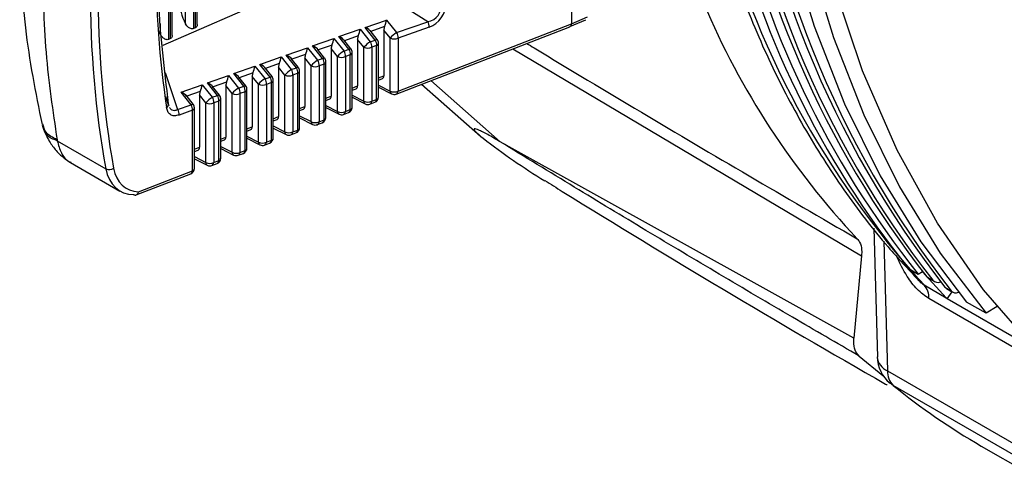
# Model space of a CAD drawing. Extents: x 2.5 to 57, y 0.8 to 41.8.
# Drawn here: x 24.1 to 25.4, y 23.2 to 23.8 of the extents above; entities that cross this region are included whole.
import ezdxf

# ---------------------------------------------------------------- set-up
doc = ezdxf.new("R2010")
doc.units = 0
doc.header["$LTSCALE"] = 1.5
doc.header["$MEASUREMENT"] = 0
doc.layers.add('OBJECT', color=7, linetype='CONTINUOUS')

msp = doc.modelspace()

# ---------------------------------------------------------------- linework, layer by layer
at = {"layer": 'OBJECT'}
for p, q in [((24.3672, 23.7665, 1.5861), (24.3672, 24.1173, 1.5861)), ((24.3694, 23.7705, 1.5861), (24.3694, 24.1188, 1.5861)), ((24.3541, 23.7717, 1.5861), (24.3541, 24.1005, 1.5861)), ((24.3647, 24.1086, 1.5861), (24.3647, 23.7654, 1.5861)), ((24.3365, 23.7562, 1.5861), (24.3365, 24.086, 1.5861)), ((24.3318, 24.0751, 1.5861), (24.3318, 23.7511, 1.5861)), ((24.3343, 23.7522, 1.5861), (24.3343, 24.0821, 1.5861)), ((24.5598, 23.8458, 1.5861), (24.324, 23.743, 1.5861)), ((24.6726, 23.7744, 1.5861), (24.5598, 23.8458, 1.5861)), ((24.8618, 23.8421, 1.5861), (24.8618, 23.7717, 1.5861)), ((24.5904, 23.7668, 1.5861), (24.6183, 23.7766, 1.5861)), ((24.6183, 23.7766, 1.5861), (24.6317, 23.7601, 1.5861)), ((24.8595, 23.7679, 1.5861), (24.8805, 23.777, 1.5861)), ((24.8618, 23.7717, 1.5861), (24.8826, 23.7807, 1.5861)), ((24.3212, 23.7574, 1.5861), (24.3212, 23.7719, 1.5861)), ((24.3672, 23.7665, 1.5861), (24.3647, 23.7654, 1.5861)), ((24.5558, 23.7547, 1.5861), (24.5837, 23.7645, 1.5861)), ((24.5837, 23.7645, 1.5861), (24.5971, 23.7479, 1.5861)), ((24.6036, 23.7502, 1.5861), (24.5904, 23.7668, 1.5861)), ((24.6062, 23.7508, 1.5861), (24.5969, 23.7627, 1.5861)), ((24.6159, 23.7679, 1.5861), (24.5978, 23.7615, 1.5861)), ((24.6149, 23.7633, 1.5861), (24.6149, 23.7033, 1.5861)), ((24.6233, 23.753, 1.5861), (24.6149, 23.7633, 1.5861)), ((24.6312, 23.6793, 1.5861), (24.8594, 23.7678, 1.5861)), ((24.6317, 23.7601, 1.5861), (24.6726, 23.7744, 1.5861)), ((24.6335, 23.6831, 1.5861), (24.8618, 23.7716, 1.5861)), ((24.6744, 23.7672, 1.5861), (24.6335, 23.7528, 1.5861)), ((24.3343, 23.7522, 1.5861), (24.3318, 23.7511, 1.5861)), ((24.5212, 23.7425, 1.5861), (24.5491, 23.7523, 1.5861)), ((24.5491, 23.7523, 1.5861), (24.5625, 23.7358, 1.5861)), ((24.569, 23.7381, 1.5861), (24.5558, 23.7547, 1.5861)), ((24.5716, 23.7387, 1.5861), (24.5623, 23.7505, 1.5861)), ((24.5813, 23.7557, 1.5861), (24.5632, 23.7494, 1.5861)), ((24.5803, 23.7511, 1.5861), (24.5803, 23.6899, 1.5861)), ((24.5886, 23.7408, 1.5861), (24.5803, 23.7511, 1.5861)), ((24.5971, 23.7479, 1.5861), (24.6036, 23.7502, 1.5861)), ((24.6233, 23.6832, 1.5861), (24.6233, 23.753, 1.5861)), ((24.6335, 23.7528, 1.5861), (24.6335, 23.6831, 1.5861)), ((24.4866, 23.7304, 1.5861), (24.5144, 23.7402, 1.5861)), ((24.5144, 23.7402, 1.5861), (24.5278, 23.7236, 1.5861)), ((24.5344, 23.7259, 1.5861), (24.5212, 23.7425, 1.5861)), ((24.537, 23.7265, 1.5861), (24.5277, 23.7384, 1.5861)), ((24.5467, 23.7436, 1.5861), (24.5286, 23.7372, 1.5861)), ((24.5456, 23.739, 1.5861), (24.5456, 23.6765, 1.5861)), ((24.554, 23.7286, 1.5861), (24.5456, 23.739, 1.5861)), ((24.5625, 23.7358, 1.5861), (24.569, 23.7381, 1.5861)), ((24.5886, 23.6698, 1.5861), (24.5886, 23.7408, 1.5861)), ((24.6054, 23.7429, 1.5861), (24.5989, 23.7407, 1.5861)), ((24.5989, 23.7407, 1.5861), (24.5989, 23.6697, 1.5861)), ((24.6054, 23.6722, 1.5861), (24.6054, 23.7429, 1.5861)), ((24.6079, 23.6754, 1.5861), (24.6079, 23.7462, 1.5861)), ((24.7847, 23.7389, 1.5861), (25.2432, 23.4668, 1.5861)), ((24.452, 23.7183, 1.5861), (24.4798, 23.728, 1.5861)), ((24.4798, 23.728, 1.5861), (24.4932, 23.7115, 1.5861)), ((24.4998, 23.7138, 1.5861), (24.4866, 23.7304, 1.5861)), ((24.5024, 23.7144, 1.5861), (24.4931, 23.7262, 1.5861)), ((24.512, 23.7314, 1.5861), (24.494, 23.7251, 1.5861)), ((24.511, 23.7268, 1.5861), (24.511, 23.663, 1.5861)), ((24.5194, 23.7165, 1.5861), (24.511, 23.7268, 1.5861)), ((24.5278, 23.7236, 1.5861), (24.5344, 23.7259, 1.5861)), ((24.554, 23.6564, 1.5861), (24.554, 23.7286, 1.5861)), ((24.5708, 23.7308, 1.5861), (24.5643, 23.7285, 1.5861)), ((24.5643, 23.7285, 1.5861), (24.5643, 23.6563, 1.5861)), ((24.5708, 23.6588, 1.5861), (24.5708, 23.7308, 1.5861)), ((24.5733, 23.662, 1.5861), (24.5733, 23.734, 1.5861)), ((24.4174, 23.7061, 1.5861), (24.4452, 23.7159, 1.5861)), ((24.4452, 23.7159, 1.5861), (24.4586, 23.6993, 1.5861)), ((24.4652, 23.7016, 1.5861), (24.452, 23.7183, 1.5861)), ((24.4678, 23.7022, 1.5861), (24.4585, 23.7141, 1.5861)), ((24.4774, 23.7193, 1.5861), (24.4594, 23.7129, 1.5861)), ((24.4764, 23.7147, 1.5861), (24.4764, 23.6496, 1.5861)), ((24.4847, 23.7043, 1.5861), (24.4764, 23.7147, 1.5861)), ((24.4932, 23.7115, 1.5861), (24.4998, 23.7138, 1.5861)), ((24.5194, 23.643, 1.5861), (24.5194, 23.7165, 1.5861)), ((24.5362, 23.7186, 1.5861), (24.5296, 23.7163, 1.5861)), ((24.5296, 23.7163, 1.5861), (24.5296, 23.6428, 1.5861)), ((24.5362, 23.6454, 1.5861), (24.5362, 23.7186, 1.5861)), ((24.5387, 23.6486, 1.5861), (24.5387, 23.7219, 1.5861)), ((24.3274, 23.7074, 1.5861), (24.3437, 23.659, 1.5861)), ((24.3828, 23.694, 1.5861), (24.4105, 23.7037, 1.5861)), ((24.4105, 23.7037, 1.5861), (24.4239, 23.6872, 1.5861)), ((24.4306, 23.6895, 1.5861), (24.4174, 23.7061, 1.5861)), ((24.4332, 23.6901, 1.5861), (24.4239, 23.7019, 1.5861)), ((24.4428, 23.7071, 1.5861), (24.4248, 23.7008, 1.5861)), ((24.4417, 23.7025, 1.5861), (24.4417, 23.6362, 1.5861)), ((24.4501, 23.6922, 1.5861), (24.4417, 23.7025, 1.5861)), ((24.4586, 23.6993, 1.5861), (24.4652, 23.7016, 1.5861)), ((24.4695, 23.6218, 1.5861), (24.4695, 23.6976, 1.5861)), ((24.4847, 23.6295, 1.5861), (24.4847, 23.7043, 1.5861)), ((24.5016, 23.7065, 1.5861), (24.495, 23.7042, 1.5861)), ((24.495, 23.7042, 1.5861), (24.495, 23.6294, 1.5861)), ((24.5016, 23.6319, 1.5861), (24.5016, 23.7065, 1.5861)), ((24.5041, 23.6352, 1.5861), (24.5041, 23.7097, 1.5861)), ((24.6079, 23.7006, 1.5861), (24.6149, 23.7033, 1.5861)), ((24.6079, 23.6977, 1.5861), (24.613, 23.6997, 1.5861)), ((24.7677, 23.6166, 1.5861), (24.6768, 23.697, 1.5861)), ((24.3482, 23.6818, 1.5861), (24.3759, 23.6915, 1.5861)), ((24.3759, 23.6915, 1.5861), (24.3893, 23.675, 1.5861)), ((24.396, 23.6773, 1.5861), (24.3828, 23.694, 1.5861)), ((24.3986, 23.6779, 1.5861), (24.3893, 23.6898, 1.5861)), ((24.4081, 23.6949, 1.5861), (24.3902, 23.6886, 1.5861)), ((24.4071, 23.6903, 1.5861), (24.4071, 23.6227, 1.5861)), ((24.4155, 23.68, 1.5861), (24.4071, 23.6903, 1.5861)), ((24.4239, 23.6872, 1.5861), (24.4306, 23.6895, 1.5861)), ((24.4349, 23.6083, 1.5861), (24.4349, 23.6854, 1.5861)), ((24.4501, 23.6161, 1.5861), (24.4501, 23.6922, 1.5861)), ((24.467, 23.6944, 1.5861), (24.4604, 23.692, 1.5861)), ((24.4604, 23.692, 1.5861), (24.4604, 23.616, 1.5861)), ((24.467, 23.6185, 1.5861), (24.467, 23.6944, 1.5861)), ((24.5733, 23.6872, 1.5861), (24.5803, 23.6899, 1.5861)), ((24.5733, 23.6843, 1.5861), (24.5783, 23.6863, 1.5861)), ((24.6079, 23.6911, 1.5861), (24.6233, 23.6832, 1.5861)), ((24.6079, 23.6884, 1.5861), (24.6251, 23.6796, 1.5861)), ((24.6646, 23.6923, 1.5861), (24.742, 23.6239, 1.5861)), ((24.3314, 23.6666, 1.5861), (24.3282, 23.6761, 1.5861)), ((24.3614, 23.6652, 1.5861), (24.3482, 23.6818, 1.5861)), ((24.364, 23.6658, 1.5861), (24.3547, 23.6776, 1.5861)), ((24.3735, 23.6828, 1.5861), (24.3556, 23.6765, 1.5861)), ((24.3725, 23.6782, 1.5861), (24.3725, 23.6093, 1.5861)), ((24.3808, 23.6679, 1.5861), (24.3725, 23.6782, 1.5861)), ((24.3893, 23.675, 1.5861), (24.396, 23.6773, 1.5861)), ((24.4003, 23.5949, 1.5861), (24.4003, 23.6733, 1.5861)), ((24.4155, 23.6027, 1.5861), (24.4155, 23.68, 1.5861)), ((24.4324, 23.6822, 1.5861), (24.4257, 23.6799, 1.5861)), ((24.4257, 23.6799, 1.5861), (24.4257, 23.6025, 1.5861)), ((24.4324, 23.6051, 1.5861), (24.4324, 23.6822, 1.5861)), ((24.5387, 23.6738, 1.5861), (24.5456, 23.6765, 1.5861)), ((24.5387, 23.6709, 1.5861), (24.5437, 23.6728, 1.5861)), ((24.5733, 23.6776, 1.5861), (24.5886, 23.6698, 1.5861)), ((24.5733, 23.675, 1.5861), (24.5905, 23.6662, 1.5861)), ((24.5989, 23.6697, 1.5861), (24.6054, 23.6722, 1.5861)), ((24.3314, 23.6666, 1.5861), (24.3323, 23.6642, 1.5861)), ((24.3437, 23.659, 1.5861), (24.3614, 23.6652, 1.5861)), ((24.3657, 23.5815, 1.5861), (24.3657, 23.6611, 1.5861)), ((24.3808, 23.5892, 1.5861), (24.3808, 23.6679, 1.5861)), ((24.3978, 23.6701, 1.5861), (24.3911, 23.6677, 1.5861)), ((24.3911, 23.6677, 1.5861), (24.3911, 23.5891, 1.5861)), ((24.3978, 23.5917, 1.5861), (24.3978, 23.6701, 1.5861)), ((24.5041, 23.6603, 1.5861), (24.511, 23.663, 1.5861)), ((24.5041, 23.6575, 1.5861), (24.5091, 23.6594, 1.5861)), ((24.5387, 23.6642, 1.5861), (24.554, 23.6564, 1.5861)), ((24.5387, 23.6615, 1.5861), (24.5559, 23.6528, 1.5861)), ((24.5643, 23.6563, 1.5861), (24.5708, 23.6588, 1.5861)), ((24.5966, 23.6659, 1.5861), (24.6031, 23.6684, 1.5861)), ((24.3632, 23.6579, 1.5861), (24.3455, 23.6517, 1.5861)), ((24.3632, 23.5783, 1.5861), (24.3632, 23.6579, 1.5861)), ((24.4695, 23.6469, 1.5861), (24.4764, 23.6496, 1.5861)), ((24.4695, 23.644, 1.5861), (24.4744, 23.646, 1.5861)), ((24.5041, 23.6507, 1.5861), (24.5194, 23.643, 1.5861)), ((24.5041, 23.6481, 1.5861), (24.5212, 23.6394, 1.5861)), ((24.5296, 23.6428, 1.5861), (24.5362, 23.6454, 1.5861)), ((24.562, 23.6525, 1.5861), (24.5685, 23.655, 1.5861)), ((24.1657, 23.6382, 1.5861), (24.1677, 23.6319, 1.5861)), ((24.4349, 23.6335, 1.5861), (24.4417, 23.6362, 1.5861)), ((24.4349, 23.6306, 1.5861), (24.4398, 23.6325, 1.5861)), ((24.4695, 23.6373, 1.5861), (24.4847, 23.6295, 1.5861)), ((24.4695, 23.6346, 1.5861), (24.4866, 23.6259, 1.5861)), ((24.5273, 23.6391, 1.5861), (24.5339, 23.6416, 1.5861)), ((24.4003, 23.6201, 1.5861), (24.4071, 23.6227, 1.5861)), ((24.4349, 23.6238, 1.5861), (24.4501, 23.6161, 1.5861)), ((24.4349, 23.6212, 1.5861), (24.452, 23.6125, 1.5861)), ((24.4927, 23.6256, 1.5861), (24.4993, 23.6282, 1.5861)), ((24.495, 23.6294, 1.5861), (24.5016, 23.6319, 1.5861)), ((24.1851, 23.6191, 1.5861), (24.1854, 23.6178, 1.5861)), ((24.1854, 23.6178, 1.5861), (24.2493, 23.5809, 1.5861)), ((24.3657, 23.6067, 1.5861), (24.3725, 23.6093, 1.5861)), ((24.4003, 23.6172, 1.5861), (24.4052, 23.6191, 1.5861)), ((24.4003, 23.6104, 1.5861), (24.4155, 23.6027, 1.5861)), ((24.4003, 23.6077, 1.5861), (24.4173, 23.5991, 1.5861)), ((24.4581, 23.6122, 1.5861), (24.4647, 23.6148, 1.5861)), ((24.4604, 23.616, 1.5861), (24.467, 23.6185, 1.5861)), ((25.233, 23.3582, 1.5861), (24.7677, 23.6166, 1.5861)), ((24.3657, 23.6038, 1.5861), (24.3705, 23.6057, 1.5861)), ((24.3657, 23.597, 1.5861), (24.3808, 23.5892, 1.5861)), ((24.3657, 23.5943, 1.5861), (24.3827, 23.5856, 1.5861)), ((24.4234, 23.5988, 1.5861), (24.4301, 23.6013, 1.5861)), ((24.4257, 23.6025, 1.5861), (24.4324, 23.6051, 1.5861)), ((24.2028, 23.5894, 1.5861), (24.2678, 23.5518, 1.5861)), ((24.3888, 23.5853, 1.5861), (24.3955, 23.5879, 1.5861)), ((24.3911, 23.5891, 1.5861), (24.3978, 23.5917, 1.5861)), ((24.2892, 23.5467, 1.5861), (24.3609, 23.5745, 1.5861)), ((24.2923, 23.5508, 1.5861), (24.3632, 23.5783, 1.5861)), ((24.2859, 23.547, 1.5861), (24.2858, 23.5471, 1.5861)), ((25.2591, 23.5028, 1.5861), (25.264, 23.3336, 1.5861)), ((25.2723, 23.4857, 1.5861), (25.2772, 23.3155, 1.5861)), ((25.2432, 23.4668, 1.5861), (25.233, 23.3582, 1.5861)), ((25.3051, 23.45, 1.5861), (25.3178, 23.4426, 1.5861)), ((25.3178, 23.4426, 1.5861), (25.3234, 23.4458, 1.5861)), ((25.3546, 23.4115, 1.5861), (25.3231, 23.4456, 1.5861)), ((25.329, 23.4391, 1.5861), (25.3369, 23.4345, 1.5861)), ((25.3255, 23.4283, 1.5861), (25.3546, 23.4115, 1.5861)), ((25.3311, 23.4373, 1.5861), (25.339, 23.4327, 1.5861)), ((25.3528, 23.4253, 1.5861), (25.3607, 23.4208, 1.5861)), ((25.3549, 23.4235, 1.5861), (25.3628, 23.419, 1.5861)), ((25.3559, 23.4101, 1.5861), (25.3625, 23.4191, 1.5861)), ((25.7806, 23.1512, 1.5861), (25.3316, 23.4104, 1.5861)), ((25.3559, 23.4101, 1.5861), (25.3546, 23.4115, 1.5861)), ((25.4728, 23.3425, 1.5861), (25.3558, 23.4101, 1.5861)), ((25.3558, 23.4101, 1.5861), (25.3559, 23.4101, 1.5861)), ((25.4068, 23.3912, 1.5861), (25.3813, 23.4059, 1.5861)), ((25.4216, 23.3998, 1.5861), (25.4068, 23.3912, 1.5861)), ((25.2772, 23.3155, 1.5861), (25.7826, 23.0238, 1.5861)), ((25.2848, 23.2963, 1.5861), (25.2807, 23.2991, 1.5861)), ((25.7902, 23.0046, 1.5861), (25.2848, 23.2963, 1.5861)), ((25.4005, 23.2166, 1.5861), (25.9059, 22.9248, 1.5861))]:
    msp.add_line(p, q, dxfattribs=at)
at = {"layer": 'OBJECT', "elevation": 1.5861, "flags": 128}
for points in [[(25.3813, 25.6718), (25.3213, 25.5234), (25.2676, 25.3745), (25.2207, 25.2258), (25.1807, 25.0777), (25.1477, 24.931), (25.1219, 24.7863), (25.1033, 24.6441), (25.0922, 24.5051), (25.0885, 24.3698), (25.0922, 24.2388), (25.1033, 24.1127), (25.1219, 23.9919), (25.1477, 23.8769), (25.1807, 23.7683), (25.2207, 23.6665), (25.2676, 23.5719), (25.3213, 23.4849), (25.3813, 23.4059)], [(25.4068, 25.6571), (25.3467, 25.5087), (25.2931, 25.3598), (25.2462, 25.2111), (25.2061, 25.063), (25.1731, 24.9163), (25.1473, 24.7716), (25.1288, 24.6294), (25.1177, 24.4904), (25.1139, 24.3551), (25.1177, 24.2241), (25.1288, 24.098), (25.1473, 23.9772), (25.1731, 23.8622), (25.2061, 23.7536), (25.2462, 23.6518), (25.2931, 23.5572), (25.3467, 23.4703), (25.4068, 23.3912)], [(25.4715, 23.344), (25.4037, 23.4221), (25.3431, 23.5095), (25.2899, 23.6056), (25.2443, 23.71), (25.2065, 23.8223), (25.1768, 23.9419), (25.1553, 24.0682), (25.1421, 24.2007), (25.1372, 24.3387)], [(24.6036, 23.7502), (24.6044, 23.7506), (24.6052, 23.7509), (24.6057, 23.751), (24.6061, 23.7509), (24.6062, 23.7508)], [(24.569, 23.7381), (24.5698, 23.7385), (24.5706, 23.7387), (24.5711, 23.7388), (24.5715, 23.7388), (24.5716, 23.7387)], [(24.5344, 23.7259), (24.5352, 23.7263), (24.536, 23.7266), (24.5365, 23.7267), (24.5369, 23.7266), (24.537, 23.7265)], [(24.4998, 23.7138), (24.5006, 23.7142), (24.5014, 23.7144), (24.5019, 23.7145), (24.5023, 23.7145), (24.5024, 23.7144)], [(24.4652, 23.7016), (24.466, 23.702), (24.4668, 23.7023), (24.4673, 23.7024), (24.4677, 23.7023), (24.4678, 23.7022)], [(24.4306, 23.6895), (24.4314, 23.6899), (24.4321, 23.6901), (24.4327, 23.6902), (24.4331, 23.6902), (24.4332, 23.6901)], [(24.396, 23.6773), (24.3968, 23.6777), (24.3975, 23.678), (24.3981, 23.6781), (24.3985, 23.678), (24.3986, 23.6779)], [(24.3614, 23.6652), (24.3622, 23.6656), (24.3629, 23.6659), (24.3635, 23.666), (24.3639, 23.6659), (24.364, 23.6658)], [(25.3311, 23.4373), (25.3302, 23.4379), (25.329, 23.4391)], [(25.3549, 23.4235), (25.354, 23.4242), (25.3528, 23.4253)], [(25.2399, 23.3349), (25.2713, 23.3094), (25.2715, 23.3092)]]:
    msp.add_lwpolyline(points, dxfattribs=at)
at = {"layer": 'OBJECT'}
for centre, radius, start, end in [((26.3768, 24.2256, 1.5861), 1.2996, 186.0325, 218.0071), ((26.3866, 24.2221, 1.5861), 1.3017, 185.8307, 217.9959), ((26.3542, 24.2307, 1.5861), 1.2919, 186.7786, 218.0485), ((26.3299, 24.2253, 1.5861), 1.2728, 188.6591, 218.1526), ((26.2792, 24.2146, 1.5861), 1.233, 192.2284, 218.7639), ((26.2601, 24.218, 1.5861), 1.2256, 193.0374, 218.8084), ((26.1821, 24.2163, 1.5861), 1.1639, 194.248, 222.6115), ((26.0001, 24.2077, 1.5861), 1.0478, 202.9731, 223.3002), ((24.6633, 23.7683, 1.5861), 0.0112, 354.3077, 33.5587), ((24.5943, 23.744, 1.5861), 0.0112, 354.313, 33.5534), ((24.6004, 23.7462, 1.5861), 0.0075, 0, 38.3527), ((24.6462, 23.7343, 1.5861), 0.0295, 119.3453, 140.9632), ((24.6285, 23.7633, 1.5861), 0.0116, 243.0546, 295.4889), ((24.6224, 23.7539, 1.5861), 0.0112, 354.3095, 33.5559), ((24.5769, 23.71, 1.5861), 0.0295, 119.346, 140.9616), ((24.5532, 23.7296, 1.5861), 0.0112, 354.3095, 33.5559), ((24.5597, 23.7319, 1.5861), 0.0112, 354.3115, 33.5549), ((24.5658, 23.734, 1.5861), 0.0075, 0, 38.3527), ((24.6116, 23.7222, 1.5861), 0.0295, 119.3449, 140.9636), ((24.5939, 23.7512, 1.5861), 0.0116, 243.0551, 295.489), ((24.5878, 23.7418, 1.5861), 0.0112, 354.3109, 33.5582), ((24.604, 23.7466, 1.5861), 0.00388, 290.7046, 353.9854), ((24.5423, 23.6979, 1.5861), 0.0295, 119.3451, 140.9634), ((24.5185, 23.7175, 1.5861), 0.0112, 354.3116, 33.5575), ((24.5251, 23.7198, 1.5861), 0.0112, 354.3067, 33.5597), ((24.5312, 23.7219, 1.5861), 0.0075, 0, 38.3527), ((24.5593, 23.739, 1.5861), 0.0116, 243.0541, 295.489), ((24.5694, 23.7344, 1.5861), 0.00387, 290.6895, 354.0005), ((24.5077, 23.6857, 1.5861), 0.0295, 119.3475, 140.961), ((24.4839, 23.7053, 1.5861), 0.0112, 354.3108, 33.5556), ((24.4905, 23.7076, 1.5861), 0.0112, 354.3127, 33.5564), ((24.4966, 23.7097, 1.5861), 0.0075, 0, 38.3527), ((24.5246, 23.7268, 1.5861), 0.0116, 243.0551, 295.489), ((24.5348, 23.7223, 1.5861), 0.00387, 290.6895, 354.0005), ((24.473, 23.6736, 1.5861), 0.0295, 119.3458, 140.9628), ((24.4493, 23.6931, 1.5861), 0.0112, 354.3106, 33.5575), ((24.4559, 23.6955, 1.5861), 0.0112, 354.3135, 33.5529), ((24.4656, 23.698, 1.5861), 0.00388, 290.7062, 353.9838), ((24.462, 23.6976, 1.5861), 0.0075, 0, 38.3527), ((24.49, 23.7147, 1.5861), 0.0116, 243.0549, 295.4881), ((24.5002, 23.7101, 1.5861), 0.00387, 290.6897, 354.0022), ((24.4384, 23.6614, 1.5861), 0.0295, 119.3486, 140.9599), ((24.4146, 23.681, 1.5861), 0.0112, 354.3115, 33.5549), ((24.4213, 23.6833, 1.5861), 0.0112, 354.3105, 33.556), ((24.431, 23.6858, 1.5861), 0.00387, 290.6895, 354.0005), ((24.4274, 23.6854, 1.5861), 0.0075, 0, 38.3527), ((24.4554, 23.7025, 1.5861), 0.0116, 243.0545, 295.4901), ((24.4038, 23.6492, 1.5861), 0.0295, 119.3465, 140.9612), ((24.38, 23.6688, 1.5861), 0.0112, 354.3107, 33.5573), ((24.3867, 23.6712, 1.5861), 0.0112, 354.3116, 33.5575), ((24.3964, 23.6737, 1.5861), 0.00387, 290.6911, 354.0008), ((24.3928, 23.6733, 1.5861), 0.0075, 0, 38.3527), ((24.4207, 23.6904, 1.5861), 0.0116, 243.0552, 295.4878), ((24.6004, 23.6754, 1.5861), 0.0075, 291.1945, 0), ((24.6011, 23.6722, 1.5861), 0.00426, 297.3205, 359.8537), ((24.6041, 23.6757, 1.5861), 0.00376, 289.648, 355.042), ((24.6272, 23.683, 1.5861), 0.00392, 176.1888, 238.472), ((24.6285, 23.6936, 1.5861), 0.0116, 243.0546, 295.4889), ((24.6285, 23.6863, 1.5861), 0.0075, 243.0658, 291.1945), ((24.6294, 23.6831, 1.5861), 0.00415, 296.4289, 0.7476), ((24.3272, 23.6653, 1.5861), 0.00435, 297.1759, 17.1016), ((24.3344, 23.6528, 1.5861), 0.0112, 354.3107, 33.5573), ((24.3521, 23.659, 1.5861), 0.0112, 354.3127, 33.5564), ((24.3619, 23.6615, 1.5861), 0.00376, 289.648, 355.042), ((24.3582, 23.6611, 1.5861), 0.0075, 0, 38.3527), ((24.3861, 23.6782, 1.5861), 0.0116, 243.054, 295.4901), ((24.5658, 23.662, 1.5861), 0.0075, 291.1945, 0), ((24.5665, 23.6588, 1.5861), 0.00426, 297.3235, 359.8506), ((24.5695, 23.6623, 1.5861), 0.00376, 289.6303, 355.0597), ((24.5939, 23.6802, 1.5861), 0.0116, 243.0551, 295.489), ((24.5926, 23.6696, 1.5861), 0.00402, 177.0425, 237.615), ((24.5939, 23.6729, 1.5861), 0.0075, 243.0658, 291.1945), ((24.5946, 23.6697, 1.5861), 0.00426, 297.3205, 359.8537), ((24.5312, 23.6486, 1.5861), 0.0075, 291.1945, 0), ((24.5319, 23.6454, 1.5861), 0.00426, 297.3235, 359.8506), ((24.5349, 23.6489, 1.5861), 0.00376, 289.6277, 355.0623), ((24.5593, 23.6668, 1.5861), 0.0116, 243.0541, 295.489), ((24.558, 23.6562, 1.5861), 0.00402, 177.0443, 237.6132), ((24.5592, 23.6595, 1.5861), 0.0075, 243.0658, 291.1945), ((24.56, 23.6563, 1.5861), 0.00426, 297.3257, 359.8508), ((24.4966, 23.6352, 1.5861), 0.0075, 291.1945, 0), ((24.5003, 23.6355, 1.5861), 0.00376, 289.6293, 355.0626), ((24.5246, 23.6533, 1.5861), 0.0116, 243.0551, 295.489), ((24.5234, 23.6428, 1.5861), 0.00402, 177.0424, 237.6137), ((24.5246, 23.646, 1.5861), 0.0075, 243.0658, 291.1945), ((24.5254, 23.6428, 1.5861), 0.00426, 297.322, 359.8522), ((24.462, 23.6218, 1.5861), 0.0075, 291.1945, 0), ((24.4657, 23.6221, 1.5861), 0.00376, 289.648, 355.042), ((24.49, 23.6399, 1.5861), 0.0116, 243.0549, 295.4881), ((24.4887, 23.6293, 1.5861), 0.00402, 177.0443, 237.6132), ((24.49, 23.6326, 1.5861), 0.0075, 243.0658, 291.1945), ((24.4907, 23.6294, 1.5861), 0.00426, 297.3205, 359.8537), ((24.4973, 23.632, 1.5861), 0.00426, 297.3205, 359.8537), ((25.2841, 24.3152, 1.5861), 0.8785, 232.1875, 238.6146), ((24.4274, 23.6083, 1.5861), 0.0075, 291.1945, 0), ((24.4311, 23.6087, 1.5861), 0.00376, 289.6303, 355.0597), ((24.4554, 23.6265, 1.5861), 0.0116, 243.0545, 295.4901), ((24.4541, 23.6159, 1.5861), 0.00402, 177.0445, 237.6163), ((24.4553, 23.6192, 1.5861), 0.0075, 243.0658, 291.1945), ((24.4561, 23.616, 1.5861), 0.00426, 297.3286, 359.8479), ((24.4627, 23.6185, 1.5861), 0.00426, 297.3205, 359.8537), ((24.3928, 23.5949, 1.5861), 0.0075, 291.1945, 0), ((24.3965, 23.5952, 1.5861), 0.00376, 289.6293, 355.0626), ((24.4207, 23.613, 1.5861), 0.0116, 243.0552, 295.4878), ((24.4195, 23.6025, 1.5861), 0.00402, 177.0425, 237.615), ((24.4207, 23.6058, 1.5861), 0.0075, 243.0658, 291.1945), ((24.4215, 23.6026, 1.5861), 0.00426, 297.3205, 359.8537), ((24.4281, 23.6051, 1.5861), 0.00426, 297.3235, 359.8506), ((24.2537, 23.59, 1.5861), 0.0101, 244.4865, 305.5595), ((24.3582, 23.5815, 1.5861), 0.0075, 291.1945, 0), ((24.3619, 23.5818, 1.5861), 0.00376, 289.648, 355.042), ((24.3861, 23.5996, 1.5861), 0.0116, 243.054, 295.4901), ((24.3848, 23.589, 1.5861), 0.00401, 177.0322, 237.63), ((24.3861, 23.5923, 1.5861), 0.0075, 243.0658, 291.1945), ((24.3868, 23.5891, 1.5861), 0.00426, 297.3257, 359.8508), ((24.3935, 23.5917, 1.5861), 0.00426, 297.3266, 359.8453), ((24.3589, 23.5783, 1.5861), 0.00426, 297.3205, 359.8537), ((25.3057, 23.4115, 1.5861), 0.026, 357.5778, 40.3881), ((25.3435, 23.4408, 1.5861), 0.00915, 223.5641, 292.4379), ((25.3673, 23.4271, 1.5861), 0.00915, 223.5641, 292.4379), ((25.3101, 23.3352, 1.5861), 0.0465, 181.6793, 230.8962), ((25.2865, 23.3367, 1.5861), 0.0232, 187.8614, 246.2029), ((25.3018, 23.3141, 1.5861), 0.0246, 176.702, 226.3597), ((25.8428, 23.9823, 1.5861), 0.8843, 230.8731, 239.9873)]:
    msp.add_arc(centre, radius, start, end, dxfattribs=at)
for centre, major_axis, ratio, start_param, end_param in [((25.4846, 24.4718, 1.5861), (0.9136, 1.4203), 0.606848, 2.203527, 2.567035), ((25.4896, 24.4686, 1.5861), (0.9098, 1.4138), 0.606975, 2.203671, 2.567179), ((25.5265, 24.4878, 1.5861), (0.8819, 1.3691), 0.606958, 2.231413, 2.540442), ((24.3781, 23.7826, 1.5861), (-0.0226, 0.0391), 0.581784, 0.788082, 1.513013), ((24.6652, 23.7974, 1.5861), (0.0221, -0.0131), 0.875291, 5.491748, 6.903274), ((24.6702, 23.7942, 1.5861), (0.0166, 0.025), 0.831459, 3.975588, 5.387114), ((24.6151, 23.7726, 1.5861), (0.00246, 0.00868), 0.259069, 4.215918, 5.27033), ((24.3452, 23.7682, 1.5861), (-0.0226, 0.0391), 0.581784, 1.340707, 1.513013), ((24.5805, 23.7604, 1.5861), (0.00246, 0.00868), 0.259069, 4.215918, 5.27033), ((24.5872, 23.7628, 1.5861), (0.0105, -0.0031), 0.443879, 0.337051, 1.391463), ((24.6205, 23.766, 1.5861), (0.00331, 0.0073), 0.616481, 1.587449, 2.205181), ((24.8566, 23.7748, 1.5861), (-0.00285, 0.00694), 0.627458, 3.128786, 4.002557), ((24.756, 23.731, 1.5861), (0.1057, 0.0408), 0.050809, 6.257229, 6.263583), ((24.5458, 23.7483, 1.5861), (0.00246, 0.00868), 0.259069, 4.215918, 5.27033), ((24.5526, 23.7506, 1.5861), (0.0105, -0.0031), 0.443879, 0.337051, 1.391463), ((24.5858, 23.7538, 1.5861), (0.00331, 0.0073), 0.616481, 1.587449, 2.205181), ((24.5112, 23.7361, 1.5861), (0.00246, 0.00868), 0.259069, 4.215918, 5.27033), ((24.518, 23.7385, 1.5861), (0.0105, -0.0031), 0.443879, 0.337051, 1.391463), ((24.5512, 23.7416, 1.5861), (0.00331, 0.0073), 0.616481, 1.587449, 2.205181), ((24.4766, 23.724, 1.5861), (0.00246, 0.00868), 0.259069, 4.215918, 5.27033), ((24.4834, 23.7263, 1.5861), (0.0105, -0.0031), 0.443879, 0.337051, 1.391463), ((24.5166, 23.7295, 1.5861), (0.00331, 0.0073), 0.616481, 1.587449, 2.205181), ((24.442, 23.7118, 1.5861), (0.00246, 0.00868), 0.259069, 4.215918, 5.27033), ((24.4488, 23.7142, 1.5861), (0.0105, -0.0031), 0.443879, 0.337051, 1.391463), ((24.4819, 23.7173, 1.5861), (0.00331, 0.0073), 0.616481, 1.587449, 2.205181), ((24.4073, 23.6996, 1.5861), (0.00246, 0.00868), 0.259069, 4.215918, 5.27033), ((24.4142, 23.7021, 1.5861), (0.0105, -0.0031), 0.443879, 0.337051, 1.391463), ((24.4473, 23.7052, 1.5861), (0.00331, 0.0073), 0.616481, 1.587449, 2.205181), ((24.6095, 23.7064, 1.5861), (-0.0038, 0.00654), 0.578158, 3.050557, 3.924328), ((24.3727, 23.6875, 1.5861), (0.00246, 0.00868), 0.259069, 4.215918, 5.27033), ((24.3796, 23.6899, 1.5861), (0.0105, -0.0031), 0.443879, 0.337051, 1.391463), ((24.4127, 23.693, 1.5861), (0.00331, 0.0073), 0.616481, 1.587449, 2.205181), ((24.5749, 23.693, 1.5861), (-0.0038, 0.00654), 0.578158, 3.050557, 3.924328), ((24.345, 23.6778, 1.5861), (0.0105, -0.0031), 0.443879, 0.337051, 1.391463), ((24.378, 23.6809, 1.5861), (0.00331, 0.0073), 0.616481, 1.587449, 2.205181), ((24.5403, 23.6795, 1.5861), (-0.0038, 0.00654), 0.578158, 3.050557, 3.924328), ((24.5056, 23.6661, 1.5861), (-0.0038, 0.00654), 0.578158, 3.050557, 3.924328), ((24.471, 23.6527, 1.5861), (-0.0038, 0.00654), 0.578158, 3.050557, 3.924328), ((24.4364, 23.6393, 1.5861), (-0.0038, 0.00654), 0.578158, 3.050557, 3.924328), ((24.4017, 23.6258, 1.5861), (-0.0038, 0.00654), 0.578158, 3.050557, 3.924328), ((24.3671, 23.6124, 1.5861), (-0.0038, 0.00654), 0.578158, 3.050557, 3.924328), ((24.3149, 23.6285, 1.5861), (0.0484, 0.0759), 0.604584, 2.564505, 3.501126), ((24.3199, 23.6253, 1.5861), (0.0447, 0.0694), 0.606975, 2.567179, 3.488712), ((25.3182, 23.3795, 1.5861), (0.0371, 0.0312), 0.566339, 6.253736, 6.322734)]:
    msp.add_ellipse(centre, major_axis=major_axis, ratio=ratio, start_param=start_param, end_param=end_param, dxfattribs=at)
for points, knots in [([(24.3314, 24.0738, 1.5861), (24.3308, 24.0695, 1.5861), (24.328, 24.0478, 1.5861), (24.3202, 23.9762, 1.5861), (24.3168, 23.9062, 1.5861), (24.3171, 23.8383, 1.5861), (24.3186, 23.7709, 1.5861), (24.3259, 23.7111, 1.5861), (24.3314, 23.6666, 1.5861)], [0, 0, 0, 0, 0.029967, 0.149857, 0.5, 0.529968, 0.649857, 1, 1, 1, 1]), ([(25.0472, 23.9233, 1.5861), (25.0472, 23.9232, 1.5861), (25.0563, 23.8873, 1.5861), (25.0803, 23.8206, 1.5861), (25.1198, 23.7242, 1.5861), (25.1664, 23.6349, 1.5861), (25.2188, 23.5525, 1.5861), (25.2696, 23.4862, 1.5861), (25.3042, 23.4494, 1.5861), (25.3174, 23.4352, 1.5861)], [0, 0, 0, 0, 0.00022, 0.178779, 0.357104, 0.535096, 0.712656, 0.889705, 1, 1, 1, 1]), ([(24.136, 23.897, 1.5861), (24.1372, 23.8532, 1.5861), (24.1398, 23.766, 1.5861), (24.1569, 23.6814, 1.5861), (24.1654, 23.6394, 1.5861)], [0, 0, 0, 0, 0.502926, 1, 1, 1, 1]), ([(24.1657, 23.8555, 1.5861), (24.1665, 23.8144, 1.5861), (24.1682, 23.7323, 1.5861), (24.1795, 23.6569, 1.5861), (24.1851, 23.6191, 1.5861)], [0, 0, 0, 0, 0.5, 1, 1, 1, 1]), ([(24.3647, 23.7654, 1.5861), (24.3641, 23.7653, 1.5861), (24.3629, 23.7649, 1.5861), (24.3608, 23.7653, 1.5861), (24.3584, 23.7665, 1.5861), (24.3559, 23.7687, 1.5861), (24.3547, 23.7707, 1.5861), (24.3541, 23.7717, 1.5861)], [0, 0, 0, 0, 0.16103, 0.321392, 0.497911, 0.763, 1, 1, 1, 1]), ([(24.3693, 23.7705, 1.5861), (24.3693, 23.77, 1.5861), (24.3693, 23.7689, 1.5861), (24.3686, 23.7674, 1.5861), (24.3676, 23.7668, 1.5861), (24.3672, 23.7665, 1.5861)], [0, 0, 0, 0, 0.250761, 0.645845, 1, 1, 1, 1]), ([(24.3318, 23.7511, 1.5861), (24.3312, 23.7509, 1.5861), (24.33, 23.7506, 1.5861), (24.3279, 23.751, 1.5861), (24.3255, 23.7522, 1.5861), (24.3231, 23.7544, 1.5861), (24.3218, 23.7564, 1.5861), (24.3212, 23.7574, 1.5861)], [0, 0, 0, 0, 0.16103, 0.3214, 0.497911, 0.76301, 1, 1, 1, 1]), ([(24.3364, 23.7562, 1.5861), (24.3364, 23.7557, 1.5861), (24.3364, 23.7546, 1.5861), (24.3357, 23.7531, 1.5861), (24.3348, 23.7525, 1.5861), (24.3343, 23.7522, 1.5861)], [0, 0, 0, 0, 0.250749, 0.64584, 1, 1, 1, 1]), ([(24.8028, 23.7459, 1.5861), (24.806, 23.7439, 1.5861), (24.8561, 23.7134, 1.5861), (24.9535, 23.6553, 1.5861), (25.0951, 23.5715, 1.5861), (25.19, 23.5165, 1.5861), (25.2375, 23.489, 1.5861)], [0, 0, 0, 0, 0.0224785, 0.3483194, 0.6741598, 1, 1, 1, 1]), ([(24.3455, 23.6517, 1.5861), (24.3434, 23.6512, 1.5861), (24.3391, 23.6501, 1.5861), (24.334, 23.652, 1.5861), (24.3305, 23.6559, 1.5861), (24.3296, 23.6597, 1.5861), (24.3292, 23.6614, 1.5861)], [0, 0, 0, 0, 0.2618794, 0.5244054, 0.7764165, 1, 1, 1, 1]), ([(24.3321, 23.6641, 1.5861), (24.332, 23.6642, 1.5861), (24.3318, 23.6646, 1.5861), (24.3318, 23.6655, 1.5861), (24.3317, 23.666, 1.5861)], [0, 0, 0, 0, 0.438845, 1, 1, 1, 1]), ([(24.3332, 23.6615, 1.5861), (24.3332, 23.6614, 1.5861), (24.3338, 23.6599, 1.5861), (24.3359, 23.6585, 1.5861), (24.3395, 23.6574, 1.5861), (24.3423, 23.6585, 1.5861), (24.3437, 23.659, 1.5861)], [0, 0, 0, 0, 0.020234, 0.339164, 0.6586, 1, 1, 1, 1]), ([(24.1851, 23.6191, 1.5861), (24.1795, 23.622, 1.5861), (24.1696, 23.6272, 1.5861), (24.1674, 23.6359, 1.5861), (24.1664, 23.6398, 1.5861)], [0, 0, 0, 0, 0.562651, 1, 1, 1, 1]), ([(24.1854, 23.6178, 1.5861), (24.1801, 23.6198, 1.5861), (24.1715, 23.623, 1.5861), (24.1696, 23.6297, 1.5861), (24.1689, 23.6323, 1.5861)], [0, 0, 0, 0, 0.612541, 1, 1, 1, 1]), ([(24.7677, 23.6166, 1.5861), (24.7657, 23.6177, 1.5861), (24.7607, 23.6208, 1.5861), (24.7505, 23.6266, 1.5861), (24.739, 23.6325, 1.5861), (24.7326, 23.6343, 1.5861), (24.7339, 23.6309, 1.5861), (24.7416, 23.6245, 1.5861), (24.7456, 23.6212, 1.5861)], [0, 0, 0, 0, 0.0612938, 0.1579775, 0.3530257, 0.5689643, 0.7756011, 1, 1, 1, 1]), ([(24.1678, 23.6315, 1.5861), (24.1703, 23.626, 1.5861), (24.1749, 23.6159, 1.5861), (24.1845, 23.6039, 1.5861), (24.1941, 23.5949, 1.5861), (24.2001, 23.5911, 1.5861), (24.2029, 23.5892, 1.5861)], [0, 0, 0, 0, 0.316126, 0.581382, 0.802845, 1, 1, 1, 1]), ([(24.1854, 23.6178, 1.5861), (24.1869, 23.6122, 1.5861), (24.1901, 23.6011, 1.5861), (24.1969, 23.592, 1.5861), (24.2023, 23.59, 1.5861), (24.2032, 23.5897, 1.5861)], [0, 0, 0, 0, 0.455217, 0.910429, 1, 1, 1, 1]), ([(25.2399, 23.3349, 1.5861), (25.2107, 23.3519, 1.5861), (25.1496, 23.3873, 1.5861), (25.0561, 23.4424, 1.5861), (24.9604, 23.4995, 1.5861), (24.8642, 23.5575, 1.5861), (24.8003, 23.5967, 1.5861), (24.7677, 23.6166, 1.5861)], [0, 0, 0, 0, 0.187145, 0.391348, 0.595125, 0.793954, 1, 1, 1, 1]), ([(24.8267, 23.5656, 1.5861), (24.8343, 23.5608, 1.5861), (24.982, 23.469, 1.5861), (25.1322, 23.3794, 1.5861), (25.2763, 23.2972, 1.5861), (25.277, 23.2968, 1.5861)], [0, 0, 0, 0, 0.051504, 0.995101, 1, 1, 1, 1]), ([(24.2859, 23.547, 1.5861), (24.2865, 23.5468, 1.5861), (24.2877, 23.5463, 1.5861), (24.2894, 23.5467, 1.5861), (24.2909, 23.5478, 1.5861), (24.2918, 23.5492, 1.5861), (24.2922, 23.5503, 1.5861), (24.2923, 23.5507, 1.5861), (24.2923, 23.5508, 1.5861)], [0, 0, 0, 0, 0.2192768, 0.4385033, 0.6592408, 0.8829816, 0.9858182, 1, 1, 1, 1]), ([(25.2375, 23.489, 1.5861), (25.2386, 23.4876, 1.5861), (25.2416, 23.4839, 1.5861), (25.2436, 23.4761, 1.5861), (25.2433, 23.4694, 1.5861), (25.2432, 23.4668, 1.5861)], [0, 0, 0, 0, 0.263891, 0.723095, 1, 1, 1, 1]), ([(25.3316, 23.4104, 1.5861), (25.3264, 23.4141, 1.5861), (25.3161, 23.4216, 1.5861), (25.3009, 23.4416, 1.5861), (25.2935, 23.4571, 1.5861), (25.2892, 23.4661, 1.5861)], [0, 0, 0, 0, 0.29745, 0.592559, 1, 1, 1, 1]), ([(25.3173, 23.4351, 1.5861), (25.3186, 23.4338, 1.5861), (25.3213, 23.431, 1.5861), (25.3241, 23.4292, 1.5861), (25.3255, 23.4283, 1.5861)], [0, 0, 0, 0, 0.487537, 1, 1, 1, 1]), ([(25.2399, 23.3349, 1.5861), (25.2379, 23.3373, 1.5861), (25.234, 23.3419, 1.5861), (25.2326, 23.351, 1.5861), (25.2329, 23.3567, 1.5861), (25.233, 23.3582, 1.5861)], [0, 0, 0, 0, 0.425026, 0.850044, 1, 1, 1, 1])]:
    msp.add_open_spline(points, degree=3, knots=knots, dxfattribs=at)

doc.saveas('drawing.dxf')
